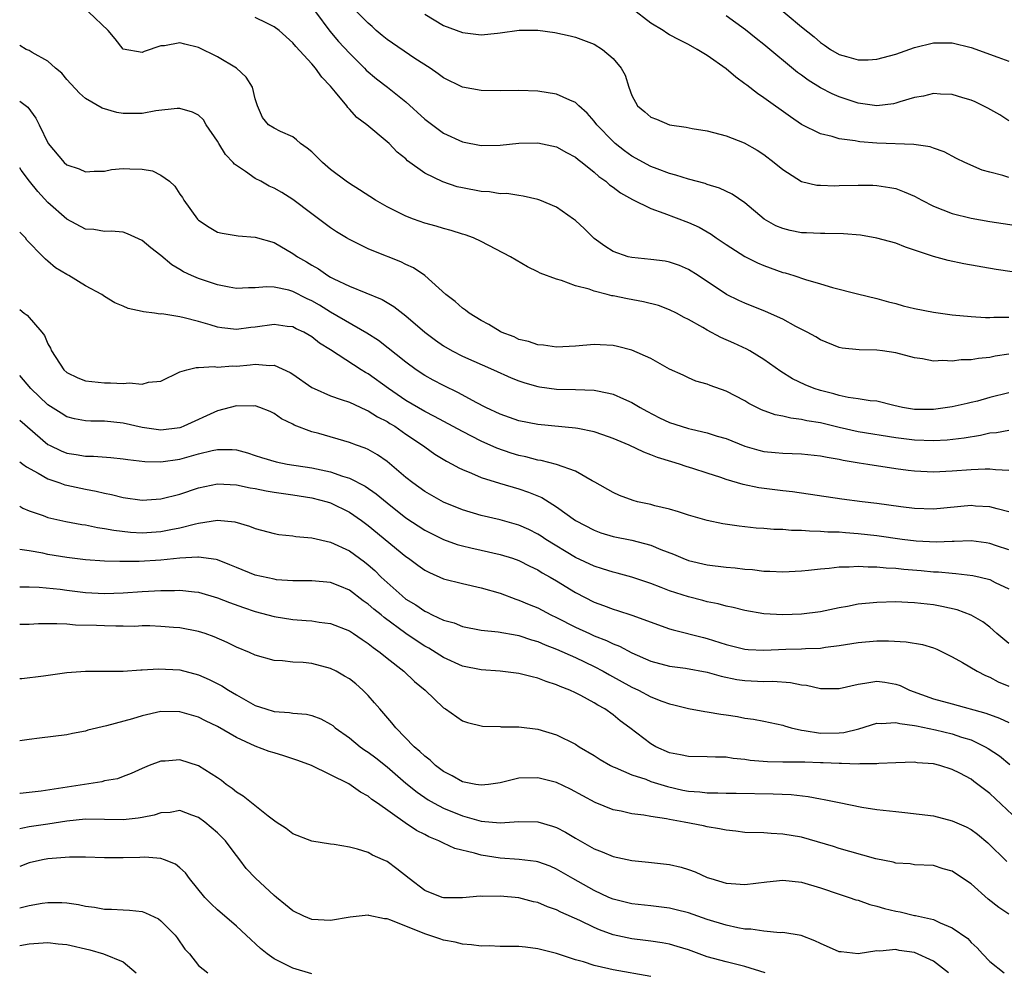
# Model space of a CAD drawing. Units: inches. Extents: x 2601000 to 2604000, y 1515000 to 1518000.
# Drawn here: x 2601000 to 2601105, y 1516201 to 1516302 of the extents above; entities that cross this region are included whole.
import ezdxf

# ---------------------------------------------------------------- set-up
doc = ezdxf.new("R2010")
doc.units = ezdxf.units.IN
doc.header["$MEASUREMENT"] = 0
doc.layers.add('LD26011515_2ft', color=101, linetype='Continuous')

msp = doc.modelspace()

# ---------------------------------------------------------------- linework, layer by layer
at = {"layer": 'LD26011515_2ft'}
for points, elevation in [([(2601105, 1516285.42), (2601104.38, 1516285.62), (2601103, 1516285.97), (2601102.19, 1516286.19), (2601100.34, 1516287), (2601099.44, 1516287.44), (2601098.13, 1516288.13), (2601097, 1516288.52), (2601096.66, 1516288.66), (2601094.92, 1516288.92), (2601091, 1516289.06), (2601089.2, 1516289.2), (2601089, 1516289.23), (2601088.7, 1516289.3), (2601087, 1516289.51), (2601086.24, 1516289.76), (2601085, 1516290.04), (2601083, 1516291.04), (2601081.83, 1516291.83), (2601079, 1516293.85), (2601078.31, 1516294.31), (2601077.19, 1516295.19), (2601077, 1516295.35), (2601076.04, 1516296.04), (2601075, 1516296.95), (2601073, 1516298.34), (2601071.94, 1516299), (2601071, 1516299.51), (2601070, 1516300), (2601069, 1516300.55), (2601068.71, 1516300.72), (2601068.31, 1516301), (2601067, 1516301.8), (2601065, 1516303.34)], 8206), ([(2601079.96, 1516303.96), (2601083, 1516301.4), (2601084.33, 1516300.33), (2601085, 1516299.73), (2601085.45, 1516299.45), (2601086.08, 1516299), (2601087, 1516298.47), (2601087.76, 1516298.24), (2601089, 1516297.91), (2601090.09, 1516297.91), (2601091, 1516297.96), (2601093, 1516298.5), (2601095, 1516299.2), (2601097, 1516299.7), (2601099, 1516299.71), (2601101, 1516299.2), (2601103.83, 1516298.17), (2601105, 1516297.76)], 8210), ([(2601105, 1516262.55), (2601103, 1516262.05), (2601101.67, 1516261.67), (2601101, 1516261.51), (2601100.57, 1516261.43), (2601099, 1516261.05), (2601097, 1516260.79), (2601095, 1516260.8), (2601093.73, 1516261), (2601092.79, 1516261.21), (2601091, 1516261.66), (2601090.3, 1516261.7), (2601089, 1516261.93), (2601087.95, 1516262.05), (2601087, 1516262.26), (2601086.43, 1516262.43), (2601085, 1516262.79), (2601084.36, 1516263), (2601083.4, 1516263.4), (2601082.05, 1516264.05), (2601080.82, 1516264.82), (2601079, 1516266.08), (2601077.5, 1516267), (2601077.18, 1516267.18), (2601075.83, 1516267.83), (2601074.44, 1516268.44), (2601073, 1516269.2), (2601072.51, 1516269.49), (2601071, 1516270.33), (2601070.54, 1516270.54), (2601069.72, 1516271), (2601069, 1516271.37), (2601067.81, 1516271.81), (2601066.22, 1516272.22), (2601064.53, 1516272.53), (2601063, 1516272.85), (2601062.86, 1516272.86), (2601062.37, 1516273), (2601061, 1516273.33), (2601060.45, 1516273.55), (2601059, 1516273.92), (2601057.51, 1516274.49), (2601057, 1516274.6), (2601055.25, 1516275.25), (2601055, 1516275.41), (2601053.91, 1516275.91), (2601052.11, 1516277), (2601049, 1516278.61), (2601048.18, 1516279), (2601047.31, 1516279.31), (2601047, 1516279.4), (2601045.79, 1516279.79), (2601045, 1516279.98), (2601044.23, 1516280.23), (2601043, 1516280.57), (2601041.79, 1516281), (2601041, 1516281.3), (2601039, 1516282.29), (2601037.76, 1516283), (2601036.08, 1516284.08), (2601035, 1516284.76), (2601034.65, 1516285), (2601033, 1516286.27), (2601032.13, 1516287), (2601031, 1516288.12), (2601030.53, 1516288.53), (2601029.82, 1516289), (2601029.39, 1516289.39), (2601029, 1516289.73), (2601027.7, 1516290.3), (2601027, 1516290.64), (2601026.41, 1516291), (2601025.79, 1516291.79), (2601025.24, 1516293), (2601025, 1516293.74), (2601024.71, 1516295), (2601024.04, 1516296.04), (2601023, 1516297.01), (2601021, 1516298.22), (2601019, 1516299.22), (2601017.54, 1516299.54), (2601017, 1516299.7), (2601015.39, 1516299.39), (2601015, 1516299.37), (2601013.22, 1516298.78), (2601013, 1516298.68), (2601011, 1516299.02), (2601010.12, 1516300.12), (2601009.38, 1516301), (2601007.32, 1516303)], 8196), ([(2601105, 1516266.65), (2601103.56, 1516266.44), (2601103, 1516266.32), (2601101.79, 1516266.21), (2601101, 1516266.07), (2601099.96, 1516266.04), (2601099, 1516265.93), (2601098.02, 1516265.98), (2601097, 1516265.93), (2601095.85, 1516266.15), (2601095, 1516266.27), (2601093, 1516266.8), (2601091.59, 1516267), (2601091, 1516267.08), (2601089.12, 1516267.12), (2601087.31, 1516267.31), (2601087, 1516267.38), (2601085, 1516268.18), (2601084.51, 1516268.51), (2601083.61, 1516269), (2601082.39, 1516269.61), (2601081, 1516270.36), (2601079.19, 1516271.19), (2601077, 1516272.07), (2601076.36, 1516272.36), (2601075.04, 1516273), (2601072.03, 1516275), (2601071, 1516275.65), (2601070.05, 1516276.05), (2601069, 1516276.42), (2601068.51, 1516276.51), (2601067, 1516276.71), (2601065, 1516276.9), (2601064.59, 1516277), (2601063, 1516277.56), (2601062.12, 1516278.12), (2601061, 1516278.92), (2601060.9, 1516279), (2601059.95, 1516279.95), (2601059, 1516280.84), (2601058.8, 1516281), (2601057, 1516282.25), (2601055.22, 1516283), (2601055, 1516283.08), (2601053.44, 1516283.44), (2601053, 1516283.48), (2601051.7, 1516283.7), (2601051, 1516283.69), (2601049.88, 1516283.88), (2601049, 1516283.92), (2601047, 1516284.3), (2601046.43, 1516284.43), (2601044.93, 1516284.93), (2601043, 1516285.88), (2601041.18, 1516287.18), (2601041, 1516287.37), (2601040.09, 1516288.09), (2601039.21, 1516289), (2601039, 1516289.19), (2601036.86, 1516291), (2601035.79, 1516291.79), (2601035, 1516292.67), (2601034.83, 1516292.83), (2601034.72, 1516293), (2601033.53, 1516294.47), (2601033, 1516295.1), (2601032.07, 1516296.07), (2601031.4, 1516297), (2601031, 1516297.46), (2601029.3, 1516299.31), (2601029, 1516299.69), (2601027.53, 1516301), (2601027, 1516301.41), (2601026.23, 1516301.77), (2601025, 1516302.38)], 8198), ([(2601031.4, 1516303), (2601032.94, 1516300.94), (2601033.85, 1516299.85), (2601035, 1516298.6), (2601036.61, 1516297), (2601036.8, 1516296.8), (2601037.89, 1516295.89), (2601039.04, 1516295), (2601041, 1516293.42), (2601043, 1516291.61), (2601045, 1516290.11), (2601047, 1516289.2), (2601049, 1516288.82), (2601051, 1516288.85), (2601053, 1516289.04), (2601055, 1516289.07), (2601057, 1516288.65), (2601058.06, 1516288.06), (2601059, 1516287.56), (2601059.3, 1516287.3), (2601059.7, 1516287), (2601061, 1516285.97), (2601061.5, 1516285.5), (2601062.21, 1516285), (2601062.62, 1516284.62), (2601063, 1516284.38), (2601063.78, 1516283.78), (2601065.07, 1516283.07), (2601067, 1516282.11), (2601068.37, 1516281.63), (2601071, 1516280.64), (2601072.12, 1516280.12), (2601073.4, 1516279.4), (2601073.94, 1516279), (2601075, 1516278.29), (2601077, 1516277.03), (2601078.34, 1516276.34), (2601079, 1516276.06), (2601081, 1516275.34), (2601081.28, 1516275.28), (2601082.17, 1516275), (2601083.42, 1516274.58), (2601085, 1516274.12), (2601086.28, 1516273.72), (2601088.95, 1516273.05), (2601091, 1516272.58), (2601092.22, 1516272.22), (2601093, 1516272.03), (2601093.8, 1516271.8), (2601095, 1516271.5), (2601097, 1516271.1), (2601099, 1516270.82), (2601101, 1516270.64), (2601102.54, 1516270.54), (2601103, 1516270.55), (2601103.41, 1516270.59), (2601105, 1516270.58)], 8200), ([(2601105.38, 1516275.38), (2601103.66, 1516275.66), (2601100.25, 1516276.25), (2601098.58, 1516276.58), (2601097, 1516277.01), (2601094.03, 1516278.03), (2601093, 1516278.44), (2601091, 1516278.98), (2601089.27, 1516279.27), (2601087.44, 1516279.44), (2601085.47, 1516279.47), (2601085, 1516279.45), (2601083.52, 1516279.52), (2601083, 1516279.53), (2601081.78, 1516279.78), (2601081, 1516279.99), (2601080.29, 1516280.29), (2601079.04, 1516281), (2601077, 1516282.71), (2601075.65, 1516283.65), (2601074.29, 1516284.29), (2601073, 1516284.68), (2601072.77, 1516284.77), (2601071, 1516285.24), (2601069.67, 1516285.67), (2601069, 1516285.84), (2601067.68, 1516286.32), (2601067, 1516286.59), (2601065, 1516287.66), (2601064.22, 1516288.22), (2601063.23, 1516289), (2601063, 1516289.21), (2601061.27, 1516291), (2601061, 1516291.37), (2601060.23, 1516292.23), (2601059.37, 1516293), (2601059, 1516293.36), (2601058.4, 1516293.6), (2601057, 1516294.25), (2601055, 1516294.57), (2601053, 1516294.63), (2601051, 1516294.59), (2601049, 1516294.63), (2601047, 1516295.01), (2601045, 1516295.97), (2601044.42, 1516296.42), (2601043.56, 1516297), (2601041.96, 1516298.04), (2601039, 1516300.06), (2601038.49, 1516300.49), (2601037.86, 1516301), (2601037.42, 1516301.42), (2601037, 1516301.77), (2601035.79, 1516303)], 8202), ([(2601043, 1516302.74), (2601045, 1516301.55), (2601047, 1516300.78), (2601049, 1516300.54), (2601050.74, 1516300.74), (2601051, 1516300.75), (2601053.03, 1516301.03), (2601055, 1516301.04), (2601056.8, 1516300.8), (2601058.43, 1516300.43), (2601059, 1516300.29), (2601061, 1516299.54), (2601061.86, 1516299), (2601063, 1516298.05), (2601063.87, 1516297), (2601064.27, 1516296.27), (2601064.67, 1516295), (2601065, 1516294.12), (2601065.6, 1516293), (2601066.37, 1516292.37), (2601067, 1516291.82), (2601067.59, 1516291.59), (2601069, 1516291), (2601070.75, 1516290.75), (2601071.4, 1516290.6), (2601073, 1516290.36), (2601075, 1516289.84), (2601076.91, 1516289.09), (2601078.3, 1516288.3), (2601079, 1516287.86), (2601080.11, 1516287), (2601081, 1516286.25), (2601083, 1516284.99), (2601084.61, 1516284.61), (2601085, 1516284.58), (2601086.52, 1516284.52), (2601087, 1516284.55), (2601089, 1516284.58), (2601090.58, 1516284.58), (2601091, 1516284.56), (2601092.36, 1516284.36), (2601093, 1516284.23), (2601093.89, 1516283.89), (2601095, 1516283.41), (2601095.76, 1516283), (2601097, 1516282.37), (2601098.02, 1516281.98), (2601099, 1516281.58), (2601101, 1516281.09), (2601103, 1516280.75), (2601107, 1516280.13)], 8204), ([(2601105, 1516291.43), (2601104.04, 1516292.04), (2601102.77, 1516292.77), (2601101.42, 1516293.42), (2601101, 1516293.61), (2601100.14, 1516293.86), (2601099, 1516294.23), (2601097.74, 1516294.26), (2601097, 1516294.32), (2601095.95, 1516294.05), (2601095, 1516293.89), (2601093.43, 1516293.43), (2601093, 1516293.29), (2601092.76, 1516293.24), (2601091, 1516293.02), (2601089, 1516293.3), (2601087, 1516293.96), (2601086.27, 1516294.27), (2601085, 1516294.94), (2601083.72, 1516295.72), (2601083, 1516296.27), (2601082.56, 1516296.56), (2601079, 1516299.51), (2601078.17, 1516300.17), (2601077.07, 1516301.07), (2601075, 1516302.58)], 8208), ([(2601105, 1516258.56), (2601103.69, 1516258.31), (2601103, 1516258.26), (2601101.99, 1516258.01), (2601100.26, 1516257.74), (2601098.46, 1516257.54), (2601097, 1516257.47), (2601095, 1516257.53), (2601093, 1516257.79), (2601089, 1516258.43), (2601087, 1516258.86), (2601085, 1516259.36), (2601083.58, 1516259.58), (2601083, 1516259.73), (2601081.85, 1516259.85), (2601081, 1516260.07), (2601080.22, 1516260.22), (2601078.75, 1516260.75), (2601077.42, 1516261.42), (2601077, 1516261.69), (2601075, 1516262.74), (2601073.32, 1516263.32), (2601073, 1516263.48), (2601071.79, 1516263.79), (2601071, 1516264.13), (2601070.42, 1516264.42), (2601069, 1516265.08), (2601067, 1516266.19), (2601065, 1516267.08), (2601063.48, 1516267.48), (2601063, 1516267.59), (2601061.64, 1516267.64), (2601061, 1516267.67), (2601059, 1516267.49), (2601057, 1516267.39), (2601055.61, 1516267.61), (2601055, 1516267.64), (2601054.01, 1516268.01), (2601053, 1516268.23), (2601052.48, 1516268.48), (2601051.11, 1516269), (2601051, 1516269.06), (2601049.8, 1516269.8), (2601049, 1516270.23), (2601047.71, 1516271), (2601047.32, 1516271.32), (2601047, 1516271.53), (2601046.24, 1516272.23), (2601045.23, 1516273), (2601043, 1516274.99), (2601041.81, 1516275.81), (2601041, 1516276.18), (2601040.46, 1516276.46), (2601037.59, 1516277.59), (2601037, 1516277.85), (2601035, 1516278.82), (2601034.69, 1516279), (2601033.64, 1516279.64), (2601033, 1516280.06), (2601031, 1516281.55), (2601029, 1516283.07), (2601027.82, 1516283.82), (2601027, 1516284.27), (2601026.49, 1516284.49), (2601025.59, 1516285), (2601025, 1516285.3), (2601023.96, 1516286.04), (2601023, 1516286.67), (2601022.81, 1516286.81), (2601022.68, 1516287), (2601021.84, 1516287.84), (2601021.14, 1516289), (2601021, 1516289.27), (2601019.81, 1516291), (2601019.51, 1516291.51), (2601019, 1516292.02), (2601018.35, 1516292.35), (2601017, 1516292.73), (2601016.73, 1516292.73), (2601014.47, 1516292.47), (2601013, 1516292.21), (2601011, 1516292.21), (2601010.31, 1516292.31), (2601008.76, 1516292.76), (2601007, 1516293.8), (2601006.36, 1516294.36), (2601005, 1516295.82), (2601004.47, 1516296.47), (2601003.8, 1516297), (2601003, 1516297.74), (2601001.34, 1516298.66), (2601001, 1516298.88), (2601000.7, 1516299), (2601000, 1516299.42)], 8194), ([(2601000, 1516293.52), (2601000.86, 1516292.86), (2601001.7, 1516291.7), (2601002.06, 1516291), (2601003.02, 1516289), (2601004.73, 1516287), (2601005, 1516286.76), (2601006.32, 1516286.32), (2601007, 1516286.01), (2601007.92, 1516286.08), (2601009, 1516286.09), (2601009.76, 1516286.24), (2601011, 1516286.35), (2601011.69, 1516286.31), (2601013, 1516286.3), (2601014.1, 1516286.1), (2601015, 1516285.66), (2601015.91, 1516285), (2601016.48, 1516284.48), (2601017, 1516283.65), (2601017.27, 1516283.27), (2601017.42, 1516283), (2601018.86, 1516281), (2601019, 1516280.87), (2601020.12, 1516280.12), (2601021, 1516279.62), (2601021.49, 1516279.49), (2601023.2, 1516279.2), (2601025, 1516279.09), (2601027, 1516278.51), (2601029, 1516277.35), (2601029.48, 1516277), (2601030.44, 1516276.44), (2601031, 1516276.1), (2601031.71, 1516275.71), (2601032.72, 1516275), (2601033, 1516274.84), (2601033.35, 1516274.65), (2601035, 1516273.87), (2601038.47, 1516272.47), (2601039.72, 1516271.72), (2601041, 1516270.71), (2601043, 1516268.98), (2601044.13, 1516268.13), (2601045, 1516267.54), (2601045.93, 1516267), (2601047, 1516266.44), (2601050.31, 1516265), (2601052.16, 1516264.16), (2601053, 1516263.81), (2601053.61, 1516263.61), (2601055, 1516263.21), (2601055.19, 1516263.19), (2601057, 1516262.95), (2601059, 1516262.91), (2601061, 1516262.82), (2601062.53, 1516262.53), (2601063, 1516262.4), (2601064.09, 1516261.91), (2601065, 1516261.53), (2601065.87, 1516261), (2601066.59, 1516260.59), (2601067.91, 1516259.91), (2601069, 1516259.41), (2601070.23, 1516259), (2601071, 1516258.77), (2601071.32, 1516258.68), (2601073, 1516258.3), (2601074.05, 1516257.95), (2601075, 1516257.69), (2601077, 1516256.89), (2601078.47, 1516256.47), (2601079, 1516256.34), (2601080.21, 1516256.21), (2601081, 1516256.14), (2601083, 1516256.07), (2601085, 1516255.87), (2601085.71, 1516255.71), (2601087, 1516255.5), (2601087.41, 1516255.41), (2601089.13, 1516255.13), (2601090.04, 1516255), (2601093, 1516254.52), (2601094.34, 1516254.34), (2601095, 1516254.27), (2601097, 1516254.18), (2601099, 1516254.26), (2601101, 1516254.41), (2601102.5, 1516254.5), (2601103, 1516254.49), (2601103.6, 1516254.4), (2601105, 1516254.34)], 8192), ([(2601105, 1516249.93), (2601103.76, 1516250.24), (2601103, 1516250.46), (2601101.46, 1516250.54), (2601101, 1516250.59), (2601097, 1516250.19), (2601095, 1516250.27), (2601093.55, 1516250.45), (2601091, 1516250.82), (2601089.45, 1516251), (2601087.28, 1516251.28), (2601082.05, 1516252.05), (2601081, 1516252.16), (2601078.48, 1516252.48), (2601076.82, 1516252.82), (2601075, 1516253.35), (2601074.45, 1516253.55), (2601073, 1516254.01), (2601071.46, 1516254.54), (2601070.75, 1516254.75), (2601070.03, 1516255), (2601069.23, 1516255.23), (2601067.7, 1516255.7), (2601067, 1516255.99), (2601066.26, 1516256.26), (2601064.69, 1516257), (2601063, 1516257.72), (2601061.91, 1516258.09), (2601061, 1516258.42), (2601059.24, 1516258.76), (2601059, 1516258.82), (2601055, 1516259.18), (2601053, 1516259.58), (2601051, 1516260.28), (2601049.49, 1516261), (2601048.47, 1516261.53), (2601046.57, 1516262.57), (2601045, 1516263.32), (2601043.9, 1516263.9), (2601043, 1516264.41), (2601042.1, 1516265), (2601041, 1516265.79), (2601038.09, 1516268.09), (2601036.87, 1516268.87), (2601033, 1516271.11), (2601031.84, 1516271.84), (2601031, 1516272.33), (2601030.53, 1516272.53), (2601029, 1516273.31), (2601028.56, 1516273.44), (2601027, 1516273.75), (2601026.2, 1516273.8), (2601025, 1516273.68), (2601024.3, 1516273.7), (2601023, 1516273.62), (2601022.25, 1516273.75), (2601021, 1516274), (2601019, 1516274.67), (2601018.24, 1516275), (2601017.4, 1516275.4), (2601017, 1516275.66), (2601016.15, 1516276.15), (2601015, 1516277.13), (2601013.93, 1516277.93), (2601013, 1516278.72), (2601011.45, 1516279.44), (2601011, 1516279.6), (2601009.72, 1516279.72), (2601009, 1516279.69), (2601007.88, 1516279.88), (2601007, 1516279.93), (2601005, 1516280.97), (2601003, 1516282.76), (2601001.92, 1516283.92), (2601001.04, 1516285), (2601000.17, 1516286.17), (2601000, 1516286.43)], 8190), ([(2601105, 1516245.89), (2601103.69, 1516246.31), (2601103, 1516246.55), (2601102.62, 1516246.62), (2601101, 1516246.83), (2601099.22, 1516246.78), (2601099, 1516246.79), (2601097.28, 1516246.72), (2601095.18, 1516246.82), (2601093.69, 1516247), (2601091, 1516247.38), (2601089, 1516247.6), (2601087.68, 1516247.68), (2601087, 1516247.75), (2601085.78, 1516247.78), (2601085, 1516247.85), (2601083.86, 1516247.86), (2601083, 1516247.95), (2601081.95, 1516247.95), (2601081, 1516248.04), (2601080.05, 1516248.05), (2601079, 1516248.15), (2601078.2, 1516248.2), (2601076.39, 1516248.39), (2601074.65, 1516248.65), (2601073, 1516249), (2601071, 1516249.58), (2601069.94, 1516249.94), (2601069, 1516250.19), (2601067.43, 1516250.57), (2601067, 1516250.69), (2601065.6, 1516251), (2601065.13, 1516251.13), (2601063.67, 1516251.67), (2601063, 1516251.97), (2601061.07, 1516253.07), (2601060.78, 1516253.22), (2601059, 1516254.23), (2601057, 1516254.96), (2601055.37, 1516255.37), (2601055, 1516255.42), (2601053.75, 1516255.75), (2601053, 1516255.9), (2601052.16, 1516256.16), (2601050.67, 1516256.67), (2601049, 1516257.42), (2601047, 1516258.45), (2601044.05, 1516260.05), (2601043, 1516260.56), (2601041, 1516261.73), (2601039.15, 1516263), (2601037, 1516264.56), (2601036.71, 1516264.71), (2601036.25, 1516265), (2601033, 1516267.11), (2601031.83, 1516267.83), (2601031, 1516268.51), (2601030.15, 1516269), (2601029.36, 1516269.36), (2601029, 1516269.54), (2601028.39, 1516269.61), (2601027, 1516269.79), (2601025, 1516269.51), (2601024.53, 1516269.47), (2601023, 1516269.28), (2601021.45, 1516269.45), (2601021, 1516269.53), (2601020.23, 1516269.77), (2601019, 1516270.13), (2601017.47, 1516270.53), (2601017, 1516270.63), (2601015.08, 1516270.92), (2601014.91, 1516270.91), (2601014.32, 1516271), (2601013.14, 1516271.14), (2601013, 1516271.2), (2601011.5, 1516271.5), (2601011, 1516271.76), (2601010.11, 1516272.11), (2601009, 1516272.79), (2601008.71, 1516273), (2601007, 1516273.92), (2601005.22, 1516275), (2601005, 1516275.11), (2601003.81, 1516275.82), (2601003, 1516276.53), (2601002.73, 1516276.73), (2601002.49, 1516277), (2601000.77, 1516278.77), (2601000.61, 1516279), (2601000, 1516279.62)], 8188), ([(2601000, 1516271.4), (2601000.46, 1516271), (2601000.78, 1516270.78), (2601002.36, 1516269), (2601002.63, 1516268.63), (2601003, 1516267.74), (2601003.28, 1516267.28), (2601003.38, 1516267), (2601004.69, 1516265), (2601005, 1516264.71), (2601006.16, 1516264.16), (2601007, 1516263.82), (2601009, 1516263.61), (2601009.63, 1516263.63), (2601011, 1516263.54), (2601011.62, 1516263.62), (2601013, 1516263.46), (2601013.67, 1516263.67), (2601015, 1516263.79), (2601017, 1516264.77), (2601017.75, 1516265), (2601018.75, 1516265.25), (2601019, 1516265.23), (2601020.65, 1516265.35), (2601021, 1516265.29), (2601022.59, 1516265.41), (2601023, 1516265.4), (2601024.47, 1516265.53), (2601025, 1516265.6), (2601026.54, 1516265.46), (2601027, 1516265.48), (2601028.7, 1516264.7), (2601029, 1516264.52), (2601031, 1516263.13), (2601031.25, 1516263), (2601033, 1516262.23), (2601034.14, 1516261.86), (2601035, 1516261.55), (2601036.75, 1516260.75), (2601037, 1516260.65), (2601038, 1516260.01), (2601039, 1516259.5), (2601039.3, 1516259.3), (2601039.81, 1516259), (2601041, 1516258.18), (2601042.78, 1516257), (2601043, 1516256.82), (2601044.06, 1516256.06), (2601045.3, 1516255.3), (2601045.91, 1516255), (2601046.61, 1516254.61), (2601047, 1516254.42), (2601047.98, 1516254.02), (2601049, 1516253.55), (2601050.95, 1516252.95), (2601053, 1516252.36), (2601054.02, 1516252.02), (2601055.43, 1516251.43), (2601057, 1516250.45), (2601059.01, 1516249), (2601061, 1516247.97), (2601061.71, 1516247.71), (2601063, 1516247.32), (2601065, 1516246.9), (2601067, 1516246.38), (2601068.07, 1516245.93), (2601069.42, 1516245.42), (2601070.39, 1516245), (2601071, 1516244.77), (2601073, 1516244.31), (2601075, 1516244.06), (2601075.97, 1516243.97), (2601077, 1516243.84), (2601077.79, 1516243.79), (2601079, 1516243.64), (2601079.64, 1516243.64), (2601081, 1516243.56), (2601083, 1516243.67), (2601083.73, 1516243.73), (2601085, 1516243.89), (2601085.94, 1516243.94), (2601087, 1516244.08), (2601088.07, 1516244.07), (2601089, 1516244.15), (2601090.07, 1516244.07), (2601091, 1516244.09), (2601091.98, 1516243.98), (2601093, 1516243.95), (2601093.85, 1516243.85), (2601095.7, 1516243.7), (2601097, 1516243.57), (2601097.55, 1516243.55), (2601099, 1516243.41), (2601099.4, 1516243.39), (2601101.18, 1516243.18), (2601101.95, 1516243), (2601103, 1516242.73), (2601103.56, 1516242.44), (2601105, 1516241.74)], 8186), ([(2601105, 1516235.94), (2601103.74, 1516237), (2601103, 1516237.67), (2601102.24, 1516238.24), (2601101, 1516238.95), (2601099.51, 1516239.51), (2601097.89, 1516239.89), (2601097, 1516240.04), (2601095, 1516240.28), (2601094.3, 1516240.3), (2601093, 1516240.37), (2601091, 1516240.31), (2601089, 1516240.11), (2601087.89, 1516239.89), (2601087, 1516239.74), (2601085, 1516239.32), (2601083, 1516239.06), (2601081, 1516238.99), (2601079, 1516239.11), (2601077, 1516239.44), (2601075.76, 1516239.76), (2601075, 1516239.9), (2601074.15, 1516240.15), (2601073, 1516240.38), (2601072.52, 1516240.52), (2601071, 1516240.9), (2601069, 1516241.55), (2601068.09, 1516241.91), (2601067, 1516242.32), (2601065, 1516243), (2601063.42, 1516243.42), (2601063, 1516243.51), (2601061.89, 1516243.89), (2601061, 1516244.14), (2601059, 1516245.09), (2601055.86, 1516247), (2601055.35, 1516247.35), (2601055, 1516247.56), (2601054.04, 1516248.04), (2601053, 1516248.51), (2601051, 1516249.08), (2601049, 1516249.53), (2601047, 1516250.15), (2601045, 1516250.96), (2601043, 1516252.08), (2601041.72, 1516253), (2601041, 1516253.58), (2601039, 1516255.28), (2601037.98, 1516255.98), (2601037, 1516256.53), (2601036.68, 1516256.68), (2601035.76, 1516257), (2601035, 1516257.29), (2601031.77, 1516258.23), (2601031, 1516258.43), (2601029.13, 1516259.13), (2601029, 1516259.21), (2601027.8, 1516259.81), (2601027, 1516260.37), (2601026.58, 1516260.58), (2601025.51, 1516261), (2601025, 1516261.16), (2601024.85, 1516261.15), (2601023, 1516261.17), (2601021, 1516260.64), (2601017.42, 1516259), (2601017.12, 1516258.88), (2601017, 1516258.85), (2601015, 1516258.59), (2601013, 1516258.87), (2601011, 1516259.35), (2601009, 1516259.55), (2601007.56, 1516259.56), (2601007, 1516259.59), (2601005.81, 1516259.81), (2601005, 1516260.02), (2601004.39, 1516260.39), (2601003, 1516261.29), (2601001.18, 1516263), (2601000, 1516264.4)], 8184), ([(2601000, 1516259.64), (2601003, 1516257.08), (2601003.15, 1516257), (2601004.39, 1516256.39), (2601005, 1516256.15), (2601006, 1516256), (2601007, 1516255.83), (2601007.83, 1516255.83), (2601009.69, 1516255.69), (2601011, 1516255.55), (2601011.47, 1516255.47), (2601013.27, 1516255.27), (2601015, 1516255.24), (2601017, 1516255.52), (2601017.74, 1516255.74), (2601019, 1516256.07), (2601020.43, 1516256.43), (2601021, 1516256.55), (2601022.54, 1516256.54), (2601023, 1516256.51), (2601024.18, 1516256.17), (2601025, 1516255.91), (2601025.68, 1516255.68), (2601027.22, 1516255.22), (2601028.39, 1516255), (2601031, 1516254.6), (2601033, 1516254.17), (2601034.28, 1516253.72), (2601035, 1516253.51), (2601036.66, 1516252.66), (2601037.84, 1516251.84), (2601039, 1516250.87), (2601041, 1516249.28), (2601043, 1516247.97), (2601045, 1516246.99), (2601046.45, 1516246.45), (2601047, 1516246.3), (2601047.89, 1516246.11), (2601049, 1516245.84), (2601051, 1516245.41), (2601052.33, 1516245), (2601053, 1516244.77), (2601054.16, 1516244.16), (2601055, 1516243.76), (2601055.46, 1516243.46), (2601056.3, 1516243), (2601057, 1516242.59), (2601059, 1516241.37), (2601061, 1516240.34), (2601061.98, 1516239.98), (2601063, 1516239.58), (2601063.45, 1516239.45), (2601065, 1516238.95), (2601069, 1516237.52), (2601069.39, 1516237.39), (2601072.58, 1516236.58), (2601073, 1516236.48), (2601075, 1516235.86), (2601077, 1516235.36), (2601077.33, 1516235.33), (2601079, 1516235.25), (2601081.34, 1516235.34), (2601083, 1516235.38), (2601083.41, 1516235.41), (2601085, 1516235.45), (2601085.55, 1516235.55), (2601087, 1516235.72), (2601089, 1516236.07), (2601091, 1516236.24), (2601092.23, 1516236.23), (2601094.12, 1516236.12), (2601095.83, 1516235.83), (2601097, 1516235.48), (2601097.35, 1516235.35), (2601098.06, 1516235), (2601099, 1516234.52), (2601100.08, 1516233.92), (2601101.64, 1516233), (2601102.54, 1516232.54), (2601103, 1516232.38), (2601103.89, 1516231.89), (2601105, 1516231.41)], 8182), ([(2601000, 1516255.23), (2601000.34, 1516255), (2601000.71, 1516254.71), (2601001.96, 1516254.04), (2601003, 1516253.41), (2601004.26, 1516253), (2601004.8, 1516252.8), (2601005, 1516252.75), (2601007, 1516252.32), (2601008.11, 1516252.11), (2601009, 1516251.9), (2601009.76, 1516251.76), (2601011, 1516251.45), (2601013, 1516251.16), (2601015, 1516251.29), (2601017, 1516251.8), (2601019, 1516252.46), (2601021, 1516252.88), (2601023, 1516252.8), (2601024.47, 1516252.47), (2601025, 1516252.39), (2601026.15, 1516252.15), (2601027, 1516252.02), (2601029, 1516251.74), (2601031, 1516251.42), (2601032.64, 1516251), (2601033, 1516250.89), (2601035, 1516249.9), (2601036.28, 1516249), (2601037, 1516248.48), (2601041, 1516245.2), (2601041.29, 1516245), (2601042.27, 1516244.27), (2601043, 1516243.75), (2601043.49, 1516243.49), (2601045, 1516242.83), (2601047, 1516242.3), (2601049, 1516241.87), (2601051, 1516241.28), (2601052.66, 1516240.66), (2601053, 1516240.56), (2601054.09, 1516240.09), (2601055, 1516239.72), (2601056.37, 1516239), (2601057, 1516238.7), (2601059, 1516237.7), (2601060.49, 1516237), (2601061, 1516236.77), (2601062.28, 1516236.28), (2601063, 1516235.91), (2601063.67, 1516235.67), (2601065, 1516234.96), (2601067, 1516234.09), (2601069, 1516233.54), (2601070.68, 1516233.32), (2601073, 1516232.89), (2601074.47, 1516232.47), (2601076.14, 1516232.14), (2601077, 1516232.01), (2601079, 1516231.93), (2601079.95, 1516231.95), (2601081.82, 1516231.82), (2601083, 1516231.57), (2601083.52, 1516231.52), (2601085, 1516231.16), (2601087, 1516231.17), (2601089, 1516231.65), (2601089.73, 1516231.73), (2601091, 1516231.96), (2601091.84, 1516231.84), (2601093, 1516231.65), (2601093.49, 1516231.49), (2601094.48, 1516231), (2601097, 1516230.09), (2601099, 1516229.53), (2601102.57, 1516228.57), (2601104.02, 1516228.02), (2601105, 1516227.55)], 8180), ([(2601000, 1516250.51), (2601000.33, 1516250.33), (2601001, 1516250.04), (2601002.48, 1516249.52), (2601003, 1516249.31), (2601004.9, 1516248.9), (2601006.59, 1516248.59), (2601007, 1516248.53), (2601008.27, 1516248.27), (2601009, 1516248.17), (2601009.98, 1516247.98), (2601011.78, 1516247.78), (2601013, 1516247.71), (2601015, 1516247.82), (2601016.04, 1516248.04), (2601017, 1516248.21), (2601018.65, 1516248.65), (2601019, 1516248.72), (2601021, 1516249.03), (2601022.85, 1516248.85), (2601024.41, 1516248.41), (2601025, 1516248.15), (2601027, 1516247.62), (2601027.52, 1516247.52), (2601029, 1516247.37), (2601029.31, 1516247.31), (2601031, 1516247.15), (2601033, 1516246.7), (2601035, 1516245.79), (2601036.09, 1516245), (2601036.61, 1516244.61), (2601037, 1516244.31), (2601037.69, 1516243.69), (2601038.38, 1516243), (2601039, 1516242.42), (2601040.59, 1516241), (2601041, 1516240.67), (2601042.04, 1516240.04), (2601043, 1516239.37), (2601043.27, 1516239.27), (2601043.8, 1516239), (2601045, 1516238.44), (2601046.13, 1516238.13), (2601047, 1516237.77), (2601049, 1516237.38), (2601050.8, 1516237.2), (2601052.82, 1516236.82), (2601053, 1516236.8), (2601054.33, 1516236.33), (2601055, 1516236.16), (2601055.8, 1516235.8), (2601057, 1516235.36), (2601059, 1516234.48), (2601061, 1516233.51), (2601061.94, 1516233), (2601062.61, 1516232.61), (2601065, 1516231.32), (2601065.7, 1516231), (2601067, 1516230.3), (2601068.17, 1516229.83), (2601069, 1516229.53), (2601069.45, 1516229.45), (2601071, 1516229.06), (2601072.73, 1516228.73), (2601073, 1516228.71), (2601074.44, 1516228.44), (2601075, 1516228.38), (2601076.19, 1516228.19), (2601077, 1516228.04), (2601077.92, 1516227.92), (2601079, 1516227.72), (2601081, 1516227.3), (2601081.21, 1516227.21), (2601081.9, 1516227), (2601083, 1516226.74), (2601083.28, 1516226.72), (2601085, 1516226.42), (2601087, 1516226.47), (2601087.48, 1516226.52), (2601089.09, 1516226.91), (2601091, 1516227.48), (2601091.46, 1516227.46), (2601093, 1516227.58), (2601093.45, 1516227.45), (2601095, 1516227.26), (2601095.2, 1516227.2), (2601097.22, 1516226.78), (2601099, 1516226.35), (2601099.99, 1516226.01), (2601101, 1516225.71), (2601102.51, 1516225), (2601102.82, 1516224.82), (2601104.02, 1516224.02), (2601105.1, 1516223.1)], 8178), ([(2601106.62, 1516216.62), (2601103, 1516220.04), (2601102.44, 1516220.44), (2601101.73, 1516221), (2601101.3, 1516221.3), (2601101, 1516221.54), (2601099.81, 1516222.19), (2601099, 1516222.59), (2601097.69, 1516223), (2601097, 1516223.17), (2601095.29, 1516223.29), (2601095, 1516223.34), (2601093, 1516223.3), (2601091.21, 1516223.21), (2601091, 1516223.19), (2601089.18, 1516223.18), (2601089, 1516223.15), (2601087.23, 1516223.23), (2601087, 1516223.2), (2601085.3, 1516223.3), (2601085, 1516223.29), (2601083.34, 1516223.34), (2601083, 1516223.37), (2601081.35, 1516223.35), (2601081, 1516223.37), (2601079.39, 1516223.39), (2601077.55, 1516223.55), (2601077, 1516223.63), (2601075.74, 1516223.74), (2601075, 1516223.87), (2601073.87, 1516223.87), (2601073, 1516223.93), (2601071, 1516223.95), (2601070.15, 1516224.15), (2601069, 1516224.35), (2601067.52, 1516225), (2601067, 1516225.3), (2601064.78, 1516227), (2601063.76, 1516227.76), (2601063, 1516228.37), (2601062.13, 1516229), (2601061.39, 1516229.39), (2601061, 1516229.65), (2601059.57, 1516230.43), (2601059, 1516230.72), (2601058.39, 1516231), (2601057.38, 1516231.38), (2601057, 1516231.57), (2601055.9, 1516231.9), (2601055, 1516232.27), (2601054.4, 1516232.4), (2601053, 1516232.78), (2601051, 1516233.03), (2601049, 1516233.15), (2601047, 1516233.56), (2601045, 1516234.46), (2601043.44, 1516235.44), (2601043, 1516235.67), (2601042.19, 1516236.19), (2601041, 1516237.01), (2601038.7, 1516238.7), (2601038.37, 1516239), (2601037.61, 1516239.61), (2601037, 1516240.14), (2601036.48, 1516240.48), (2601035, 1516241.6), (2601033.97, 1516242.03), (2601033, 1516242.41), (2601031, 1516242.61), (2601029, 1516242.61), (2601027.28, 1516242.72), (2601027, 1516242.76), (2601025, 1516243.2), (2601023, 1516244), (2601022.31, 1516244.31), (2601021, 1516244.82), (2601020.86, 1516244.86), (2601019, 1516245.12), (2601018.9, 1516245.1), (2601017, 1516245), (2601015, 1516244.8), (2601012.67, 1516244.67), (2601010.64, 1516244.64), (2601009, 1516244.68), (2601007, 1516244.82), (2601005, 1516245.07), (2601003, 1516245.41), (2601002.47, 1516245.53), (2601001, 1516245.8), (2601000, 1516245.93)], 8176), ([(2601000, 1516241.96), (2601001, 1516241.97), (2601002.08, 1516241.92), (2601004.3, 1516241.7), (2601005, 1516241.6), (2601007, 1516241.37), (2601009, 1516241.27), (2601011, 1516241.34), (2601013, 1516241.48), (2601015, 1516241.58), (2601016.42, 1516241.58), (2601017, 1516241.6), (2601018.57, 1516241.43), (2601019, 1516241.41), (2601021, 1516240.81), (2601022.29, 1516240.29), (2601023.76, 1516239.76), (2601025, 1516239.34), (2601027, 1516238.8), (2601029, 1516238.48), (2601030.4, 1516238.4), (2601031, 1516238.34), (2601031.8, 1516238.2), (2601033, 1516238.06), (2601035, 1516237.29), (2601035.45, 1516237), (2601036.36, 1516236.36), (2601037, 1516235.96), (2601037.52, 1516235.52), (2601038.27, 1516235), (2601039, 1516234.41), (2601040.79, 1516233), (2601041.92, 1516231.92), (2601043.05, 1516231), (2601045, 1516229.12), (2601045.22, 1516229), (2601047, 1516227.76), (2601047.55, 1516227.55), (2601049.15, 1516227.16), (2601051, 1516227.13), (2601051.12, 1516227.12), (2601053, 1516227.12), (2601055, 1516226.86), (2601057, 1516226.26), (2601059, 1516225.27), (2601059.41, 1516225), (2601061, 1516224.05), (2601061.64, 1516223.64), (2601062.73, 1516223), (2601063, 1516222.86), (2601063.22, 1516222.78), (2601065, 1516222.02), (2601066.46, 1516221.54), (2601067, 1516221.32), (2601068.76, 1516220.76), (2601070.4, 1516220.4), (2601071, 1516220.28), (2601072.19, 1516220.19), (2601073, 1516220.09), (2601074.1, 1516220.1), (2601075, 1516220.05), (2601076.05, 1516220.05), (2601079.98, 1516219.98), (2601081.91, 1516219.91), (2601083.72, 1516219.72), (2601085, 1516219.47), (2601085.41, 1516219.41), (2601087, 1516219.06), (2601089.41, 1516218.59), (2601091, 1516218.34), (2601093, 1516218.11), (2601093.97, 1516218.03), (2601097, 1516217.65), (2601099, 1516217.14), (2601100.49, 1516216.49), (2601101, 1516216.2), (2601101.7, 1516215.7), (2601102.79, 1516214.79), (2601104.81, 1516212.81)], 8174), ([(2601105, 1516207.21), (2601103.94, 1516207.94), (2601102.82, 1516208.82), (2601101, 1516210.46), (2601099.46, 1516211.46), (2601099, 1516211.8), (2601098.04, 1516212.04), (2601097, 1516212.4), (2601095, 1516212.46), (2601094.55, 1516212.55), (2601093, 1516212.62), (2601092.73, 1516212.73), (2601090.89, 1516213.11), (2601088.12, 1516213.88), (2601087, 1516214.21), (2601086.4, 1516214.4), (2601083, 1516215.38), (2601081, 1516215.73), (2601079.79, 1516215.79), (2601079, 1516215.84), (2601077, 1516215.9), (2601076.02, 1516216.02), (2601075, 1516216.13), (2601074.29, 1516216.29), (2601073, 1516216.51), (2601072.6, 1516216.6), (2601070.55, 1516217), (2601069, 1516217.26), (2601068.66, 1516217.34), (2601067, 1516217.58), (2601066.27, 1516217.73), (2601065, 1516217.88), (2601063.84, 1516218.16), (2601063, 1516218.31), (2601061.08, 1516219.08), (2601059.77, 1516219.77), (2601058.49, 1516220.49), (2601057, 1516221.19), (2601055, 1516221.71), (2601053, 1516221.65), (2601051, 1516221.18), (2601049.78, 1516221), (2601049, 1516220.91), (2601048.44, 1516221), (2601047, 1516221.28), (2601045.9, 1516221.9), (2601045, 1516222.37), (2601044.15, 1516223), (2601043.56, 1516223.56), (2601043, 1516223.98), (2601042.48, 1516224.48), (2601041.87, 1516225), (2601039.92, 1516227), (2601039.52, 1516227.52), (2601038.23, 1516229), (2601037.67, 1516229.67), (2601037, 1516230.43), (2601036.44, 1516231), (2601035.67, 1516231.67), (2601035, 1516232.19), (2601034.5, 1516232.5), (2601033.61, 1516233), (2601033, 1516233.31), (2601031, 1516233.82), (2601030.08, 1516233.92), (2601029, 1516233.98), (2601027.89, 1516234.11), (2601027, 1516234.15), (2601025, 1516234.72), (2601024.4, 1516235), (2601023, 1516235.57), (2601022.04, 1516236.04), (2601020.65, 1516236.65), (2601019.7, 1516237), (2601019, 1516237.24), (2601017, 1516237.63), (2601016.34, 1516237.66), (2601015, 1516237.77), (2601013.81, 1516237.81), (2601013, 1516237.81), (2601012.23, 1516237.77), (2601011, 1516237.8), (2601010.22, 1516237.78), (2601009, 1516237.81), (2601008.15, 1516237.85), (2601005.91, 1516237.91), (2601005, 1516237.99), (2601003.96, 1516238.04), (2601001.98, 1516238.02), (2601001, 1516237.98), (2601000, 1516237.97)], 8172), ([(2601000, 1516232.22), (2601000.24, 1516232.24), (2601002.53, 1516232.53), (2601005, 1516232.88), (2601006.97, 1516233.03), (2601011, 1516233.03), (2601012.85, 1516233.15), (2601013, 1516233.14), (2601014.73, 1516233.27), (2601017, 1516233.14), (2601019, 1516232.61), (2601020.12, 1516232.12), (2601021.46, 1516231.46), (2601022.16, 1516231), (2601023, 1516230.49), (2601025, 1516229.38), (2601026.14, 1516229), (2601027, 1516228.74), (2601028.63, 1516228.63), (2601029, 1516228.56), (2601030.44, 1516228.44), (2601031, 1516228.31), (2601031.96, 1516227.96), (2601033, 1516227.4), (2601033.23, 1516227.23), (2601033.5, 1516227), (2601035, 1516225.94), (2601036.15, 1516225), (2601036.64, 1516224.64), (2601037, 1516224.41), (2601037.8, 1516223.8), (2601039, 1516222.85), (2601041, 1516221.14), (2601042.18, 1516220.18), (2601043.37, 1516219.37), (2601044.01, 1516219), (2601045, 1516218.46), (2601047, 1516217.65), (2601049, 1516217.11), (2601051, 1516216.93), (2601053, 1516217.05), (2601055, 1516217.03), (2601056.57, 1516216.57), (2601057, 1516216.43), (2601057.94, 1516215.94), (2601059, 1516215.29), (2601061, 1516214.15), (2601061.85, 1516213.85), (2601063, 1516213.36), (2601065, 1516212.93), (2601066.76, 1516212.76), (2601069, 1516212.5), (2601070.21, 1516212.21), (2601071, 1516211.96), (2601071.71, 1516211.71), (2601073, 1516211.13), (2601073.38, 1516211), (2601075, 1516210.53), (2601075.52, 1516210.48), (2601077, 1516210.38), (2601079.33, 1516210.67), (2601081, 1516210.84), (2601083, 1516210.63), (2601085, 1516210.03), (2601087, 1516209.34), (2601088.06, 1516209), (2601088.75, 1516208.75), (2601089, 1516208.7), (2601090.24, 1516208.24), (2601091, 1516208.09), (2601091.82, 1516207.82), (2601093, 1516207.54), (2601093.46, 1516207.46), (2601095, 1516207.1), (2601095.1, 1516207.1), (2601097, 1516206.65), (2601097.71, 1516206.29), (2601099, 1516205.78), (2601100.64, 1516204.64), (2601101, 1516204.23), (2601101.65, 1516203.65), (2601102.22, 1516203), (2601103, 1516202.2), (2601104.51, 1516201)], 8170), ([(2601098.59, 1516201), (2601097, 1516202.25), (2601095, 1516203.15), (2601093.37, 1516203.37), (2601093, 1516203.46), (2601091.3, 1516203.3), (2601091, 1516203.33), (2601089.03, 1516203.03), (2601087.21, 1516203.21), (2601087, 1516203.24), (2601085, 1516204.11), (2601084.4, 1516204.4), (2601082.95, 1516204.95), (2601081, 1516205.28), (2601080.74, 1516205.26), (2601079, 1516205.41), (2601077.63, 1516205.63), (2601077, 1516205.64), (2601076.23, 1516205.77), (2601075, 1516206.04), (2601073, 1516206.65), (2601071, 1516207.36), (2601069.7, 1516207.7), (2601069, 1516207.87), (2601067, 1516208.11), (2601065, 1516208.32), (2601063, 1516208.81), (2601062.55, 1516209), (2601061, 1516209.72), (2601058.72, 1516211), (2601057, 1516212.01), (2601056.31, 1516212.31), (2601055, 1516212.78), (2601054.82, 1516212.82), (2601053.03, 1516213.03), (2601051, 1516213.16), (2601049, 1516213.48), (2601048.3, 1516213.7), (2601046.19, 1516214.19), (2601045, 1516214.75), (2601044.51, 1516215), (2601043.44, 1516215.44), (2601043, 1516215.68), (2601042.12, 1516216.12), (2601040.91, 1516216.91), (2601037.99, 1516219), (2601037.4, 1516219.4), (2601037, 1516219.75), (2601036.18, 1516220.18), (2601034.95, 1516221.05), (2601030.99, 1516223), (2601029.54, 1516223.54), (2601028.04, 1516224.04), (2601027, 1516224.33), (2601026.5, 1516224.5), (2601025, 1516225.05), (2601023, 1516225.97), (2601021, 1516227.14), (2601019.74, 1516227.74), (2601019, 1516228.13), (2601017, 1516228.7), (2601015, 1516228.72), (2601013, 1516228.29), (2601011.97, 1516227.97), (2601009.2, 1516227.2), (2601007.25, 1516226.75), (2601007, 1516226.65), (2601005.6, 1516226.4), (2601005, 1516226.27), (2601002.11, 1516225.89), (2601001, 1516225.76), (2601000, 1516225.63)], 8168), ([(2601079.15, 1516201), (2601077, 1516201.67), (2601076.13, 1516201.87), (2601075, 1516202.16), (2601073, 1516202.71), (2601071, 1516203.44), (2601069.81, 1516203.81), (2601069, 1516204.04), (2601068.19, 1516204.19), (2601067, 1516204.36), (2601066.44, 1516204.44), (2601065, 1516204.6), (2601063, 1516205.04), (2601061.56, 1516205.56), (2601061, 1516205.8), (2601059.45, 1516206.55), (2601057.45, 1516207.45), (2601057, 1516207.7), (2601056.02, 1516208.02), (2601055, 1516208.47), (2601054.54, 1516208.54), (2601053, 1516208.95), (2601051, 1516209.14), (2601049.11, 1516209.11), (2601048.87, 1516209.13), (2601047, 1516208.95), (2601045, 1516208.95), (2601044.84, 1516209), (2601043, 1516209.75), (2601041.34, 1516211), (2601040.03, 1516212.03), (2601039, 1516212.8), (2601038.59, 1516213), (2601037.47, 1516213.47), (2601037, 1516213.76), (2601035.86, 1516214.14), (2601035, 1516214.34), (2601033.38, 1516214.62), (2601033, 1516214.65), (2601031, 1516214.97), (2601029, 1516215.74), (2601028.3, 1516216.3), (2601027.22, 1516217), (2601026.38, 1516217.62), (2601023.74, 1516219.74), (2601023, 1516220.16), (2601022.56, 1516220.56), (2601021.93, 1516221), (2601021.41, 1516221.41), (2601021, 1516221.68), (2601019, 1516222.98), (2601017, 1516223.6), (2601015.46, 1516223.46), (2601015, 1516223.46), (2601013.76, 1516223), (2601013, 1516222.68), (2601011.85, 1516222.15), (2601011, 1516221.84), (2601010.4, 1516221.6), (2601009, 1516221.36), (2601008.72, 1516221.28), (2601002.28, 1516220.28), (2601001, 1516220.12), (2601000.04, 1516220.04), (2601000, 1516220.04)], 8166), ([(2601067, 1516200.6), (2601063, 1516201.31), (2601062.56, 1516201.44), (2601061, 1516201.76), (2601059.85, 1516202.15), (2601059, 1516202.36), (2601057, 1516203.04), (2601055.43, 1516203.43), (2601055, 1516203.55), (2601053.71, 1516203.71), (2601053, 1516203.78), (2601051.81, 1516203.81), (2601051, 1516203.81), (2601049.85, 1516203.85), (2601049, 1516203.84), (2601047.98, 1516203.98), (2601047, 1516204.03), (2601046.24, 1516204.24), (2601045, 1516204.48), (2601044.6, 1516204.6), (2601043, 1516205.15), (2601039.41, 1516206.59), (2601039, 1516206.72), (2601038.73, 1516206.73), (2601037.08, 1516207.08), (2601037, 1516207.11), (2601035.08, 1516206.92), (2601033, 1516206.56), (2601031, 1516206.66), (2601030.18, 1516207), (2601029, 1516207.58), (2601028.23, 1516208.23), (2601027.26, 1516209), (2601027, 1516209.22), (2601025.04, 1516211.04), (2601024.06, 1516212.06), (2601023.37, 1516213), (2601023, 1516213.45), (2601022.33, 1516214.33), (2601021.86, 1516215), (2601021.44, 1516215.44), (2601021, 1516215.87), (2601019.67, 1516217), (2601019, 1516217.49), (2601018.26, 1516217.74), (2601017, 1516218.21), (2601015.97, 1516218.03), (2601015, 1516217.99), (2601014.26, 1516217.74), (2601013, 1516217.48), (2601012.59, 1516217.41), (2601011, 1516217.23), (2601009, 1516217.28), (2601007, 1516217.31), (2601005, 1516217.1), (2601003, 1516216.78), (2601001, 1516216.48), (2601000.34, 1516216.34), (2601000, 1516216.29)], 8164), ([(2601031, 1516200.88), (2601029, 1516201.48), (2601028.02, 1516201.98), (2601027, 1516202.47), (2601026.28, 1516203), (2601025.58, 1516203.58), (2601024.05, 1516205), (2601023, 1516205.94), (2601021, 1516207.67), (2601020.32, 1516208.32), (2601019.66, 1516209), (2601018.02, 1516211), (2601017.6, 1516211.6), (2601017, 1516212.15), (2601016.53, 1516212.53), (2601015.39, 1516213), (2601015, 1516213.14), (2601013.28, 1516213.28), (2601012.76, 1516213.24), (2601011, 1516213.19), (2601009, 1516213.2), (2601007, 1516213.27), (2601005.27, 1516213.27), (2601003, 1516213.11), (2601002.41, 1516213), (2601001, 1516212.68), (2601000, 1516212.27)], 8162), ([(2601000, 1516207.9), (2601001, 1516208.14), (2601002.4, 1516208.4), (2601003, 1516208.47), (2601004.47, 1516208.47), (2601005, 1516208.42), (2601006.24, 1516208.24), (2601007, 1516208.07), (2601007.95, 1516207.95), (2601009, 1516207.76), (2601009.75, 1516207.75), (2601011, 1516207.67), (2601011.65, 1516207.65), (2601013, 1516207.49), (2601013.36, 1516207.36), (2601014.72, 1516206.72), (2601015, 1516206.52), (2601016.5, 1516205), (2601016.72, 1516204.72), (2601017.52, 1516203.52), (2601018.03, 1516203), (2601019, 1516201.78), (2601019.97, 1516201)], 8160), ([(2601000, 1516203.89), (2601001, 1516204.08), (2601003, 1516204.21), (2601004.08, 1516204.08), (2601005, 1516203.99), (2601007.44, 1516203.44), (2601008.9, 1516203), (2601011, 1516202.17), (2601012.36, 1516201)], 8158)]:
    msp.add_lwpolyline(points, dxfattribs=dict(at, elevation=elevation))

doc.saveas('drawing.dxf')
